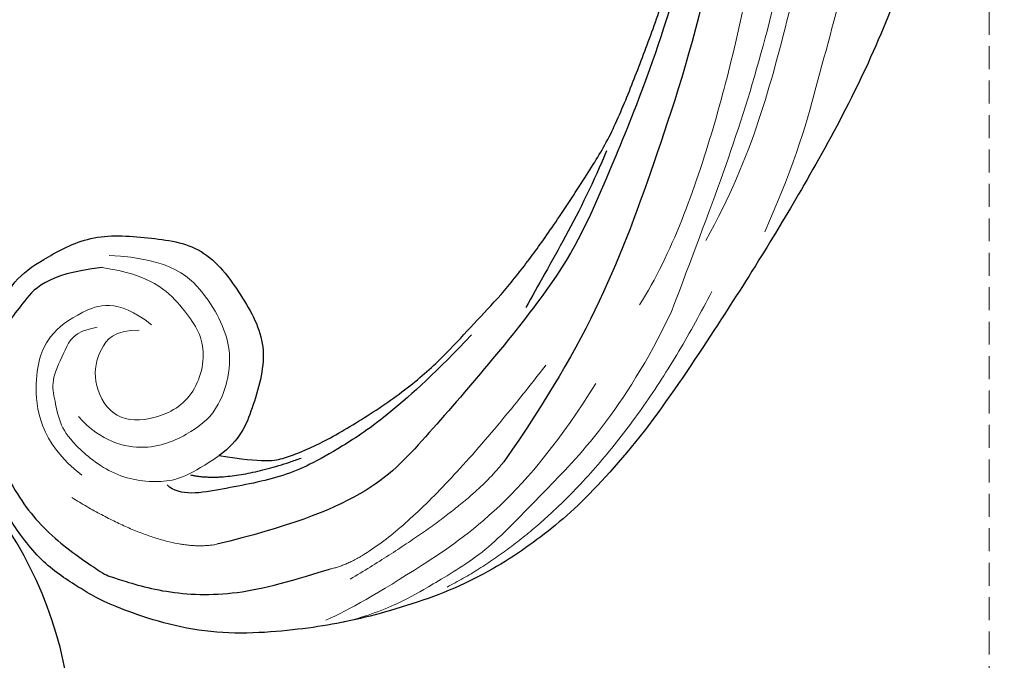
# Model space of a CAD drawing. Units: millimetres. Extents: x 2407 to 3667, y 722 to 1613.
# Drawn here: x 2923 to 3005, y 957 to 1010 of the extents above; entities that cross this region are included whole.
import ezdxf

# ---------------------------------------------------------------- set-up
doc = ezdxf.new("R2010")
doc.units = ezdxf.units.MM
doc.linetypes.add('HIDDEN', pattern=[9.525, 6.35, -3.175])
doc.layers.add('A-04.尺寸標註', color=4, linetype='Continuous')
doc.layers.add('H-08.木作(細線)', color=8, linetype='Continuous')
doc.layers.add('logo', color=8, linetype='Continuous', plot=False)
doc.styles.get("Standard").update_dxf_attribs({"font": 'arial.ttf'})
doc.styles.add('新細明體', font='txt')
doc.dimstyles.new('3', dxfattribs={"dimtxt": 7.5, "dimasz": 2.25, "dimexe": 1.5, "dimexo": 1.5, "dimgap": 0.9, "dimtad": 2, "dimdec": 0, "dimtxsty": '新細明體', "dimblk": 'ARCHTICK', "dimcen": 5, "dimclrd": 8, "dimclre": 8, "dimclrt": 4, "dimadec": 0, "dimazin": 0, "dimtfac": 1, "dimtdec": 0, "dimtix": 1, "dimtmove": 2, "dimatfit": 3, "dimldrblk": 'OPEN90', "dimfxl": 1.25, "dimlwd": 9, "dimlwe": 9, "dimarcsym": 0})

# ---------------------------------------------------------------- blocks, each defined once
blk = doc.blocks.new('logo')
at = {"layer": 'logo'}
h = blk.add_hatch(color=256, dxfattribs=at)
edge = h.paths.add_edge_path()
edge.add_ellipse((0, 1), major_axis=(0.323, 0.566), ratio=0.659111, start_angle=263.8576, end_angle=429.825)
edge.add_arc((0, 1), 0.399, 258.9967, 261.058)
edge.add_ellipse((0, 1), major_axis=(0.314, 0.551), ratio=0.659838, start_angle=263.243, end_angle=428.5195, ccw=False)
edge.add_arc((0, 0), 0.0433, 263.9962, 282.4455)
edge = h.paths.add_edge_path()
edge.add_ellipse((0, 1), major_axis=(0.314, 0.551), ratio=0.659838, start_angle=70.2744, end_angle=262.8394, ccw=False)
edge.add_arc((0, 1), 0.237, 245.2323, 248.2557, ccw=False)
edge.add_ellipse((0, 1), major_axis=(0.323, 0.566), ratio=0.659111, start_angle=71.1999, end_angle=263.5875)
edge.add_arc((0, 0), 0.0389, 266.4658, 288.3928, ccw=False)
edge = h.paths.add_edge_path(flags=17)
edge.add_line((0, 1), (0, 1))
edge.add_arc((0, 1), 0.399, 261.058, 296.4699, ccw=False)
edge.add_ellipse((0, 1), major_axis=(0.314, 0.551), ratio=0.659838, start_angle=68.5195, end_angle=70.2744)
edge.add_arc((0, 1), 0.237, 248.2557, 287.7329)
edge.add_arc((0, 1), 0.155, 119.2735, 139.7006)
edge.add_arc((0, 1), 0.526, 137.2638, 146.3296)
edge.add_arc((1, 0), 0.794, 150.4954, 153.1332)
edge.add_arc((0, 0), 0.799, 100.8186, 103.2077, ccw=False)
edge.add_arc((0, 1), 0.325, 138.9231, 148.8948, ccw=False)
edge.add_arc((1, 0), 0.758, 124.4657, 138.4002, ccw=False)
edge = h.paths.add_edge_path()
edge.add_arc((0, 1), 0.237, 233.3596, 245.2323)
edge.add_ellipse((0, 1), major_axis=(0.323, 0.566), ratio=0.659111, start_angle=69.825, end_angle=71.1999, ccw=False)
edge.add_arc((0, 1), 0.399, 251.1923, 258.9967, ccw=False)
h.paths.add_polyline_path([(0, 1, -0.021859), (0, 1, -0.004955), (0, 1, 0.012967), (0, 1, 0.223317), (0, 1, 0.425243), (0, 1, 0.393247), (0, 1, -0.084558), (0, 1, 0.019194), (0, 1, 0.004726), (0, 1, 0.021148), (0, 1, -0.080721), (0, 1, -0.104113), (0, 1, -0.094873), (0, 1, -0.207877), (0, 1, -0.223034), (0, 1, -0.16869)], flags=17)
h.paths.add_polyline_path([(0, 1, 0.088592), (0, 1, 0.140724), (0, 1, -0.012272), (0, 1, -0.041532), (0, 1, 0.005558), (0, 1, -0.187874)], flags=17)
h.paths.add_polyline_path([(0, 1, 0.011592), (0, 1, 0.056884), (0, 1, -0.271208), (0, 1, -0.679677), (0, 1, -0.290071), (0, 1, -0.103922), (0, 1, 0.053349), (0, 1, -0.004508), (0, 1, 0.220604), (0, 1, -0.015501), (0, 1, 0.008768), (0, 1, 0.029539), (0, 1, 1.009367)], flags=17)
h.paths.add_polyline_path([(0, 1, -0.008928), (0, 1, -0.347678), (0, 1, 0.00727), (0, 1, -0.035606), (0, 1, 0.01139), (0, 1, 0.012101), (0, 1, 0.461639)], flags=17)
h.paths.add_polyline_path([(0, 1, 0.433181), (0, 1, 0.04486), (0, 1, -0.026783), (0, 1, -0.142026), (0, 1, -0.307429), (0, 1, -0.953401), (0, 1, 0.069613), (0, 1, 0.042891), (0, 1, -0.067719), (0, 1, 0.893379)], flags=17)
h.paths.add_polyline_path([(0, 1, -0.009243), (0, 1, -0.026651), (0, 1, 0.013684), (0, 1, 0.174326), (0, 1, 0.391287), (0, 1, 0.210555), (0, 1), (0, 1, 0.001326), (0, 1, -0.005065), (0, 1, -0.027528), (0, 1, -0.195292), (0, 1, -0.659298)], flags=17)
h.paths.add_polyline_path([(0, 1, 0.023127), (0, 1, 0.184672), (0, 1, 0.098355), (0, 1, -0.009788), (0, 1, -0.240413)], flags=17)
h.paths.add_polyline_path([(0, 1, -0.002039), (0, 1, 0.07599), (0, 1, 0.108431), (0, 1, -0.004552), (0, 1, -0.028332), (0, 1, -0.123708)], flags=17)
h.paths.add_polyline_path([(0, 1, -0.55173), (0, 1, -0.18979), (0, 1, -0.013881), (0, 1, 0.011039), (0, 1, 0.022162), (0, 1, -0.010966), (0, 1, -0.001761), (0, 1, 0.034744), (0, 1, 0.086103), (0, 1, 0.506659), (0, 1, 0.355205), (0, 1, 0.093422), (0, 1, 0.017263), (0, 1, -0.31391)], flags=17)
h.paths.add_polyline_path([(0, 1, -0.009702), (0, 1, -0.004936), (0, 1, -0.035369), (0, 1, -0.002587), (0, 1, 0.014405), (0, 1, -0.020509)], flags=17)
h.paths.add_polyline_path([(0, 1, -0.007857), (0, 1, 0.009702), (0, 1, 0.020509), (0, 1, 0.000681), (0, 1, -0.002588), (0, 0, -0.013713), (0, 1, -0.01198)], flags=17)
h.paths.add_polyline_path([(0, 0, -0.036579), (0, 1, 0.01198), (0, 1, 0.013411), (0, 0, 0.001089), (0, 0, 0.015933), (0, 0, -0.190203), (0, 0, -0.266161), (0, 0, -0.207317), (0, 0, -0.064593), (0, 0, -0.001017), (0, 1, -0.000681), (0, 1, 0.152538), (0, 0, 0.230241), (0, 0, 0.234095), (0, 0, 0.172717), (0, 0, 0.028132), (0, 0, -0.014352), (0, 0, 0.062016), (0, 0, 0.349487), (0, 0, 0.392407), (0, 1, 0.130108), (0, 1, 0.001865), (0, 1, -0.054721), (0, 1, 0.014593), (0, 1, 0.007857), (0, 1, -0.01108), (0, 1, -0.100678), (0, 1, -0.349203), (0, 1, -0.402437), (0, 0, -0.009974), (0, 0, 0.613372), (0, 0, 0.175713), (0, 0, -0.002484), (0, 0, -0.463644), (0, 0, -0.513768), (0, 0, -0.075052), (0, 0, 0.007944)], flags=17)
h.paths.add_polyline_path([(0, 0, -0.062016), (0, 0, -0.007786), (0, 0, 0.027572), (0, 0, 0.0582), (0, 0, 0.26466), (0, 0, 0.315327), (0, 0, -0.025867), (0, 0, -0.380363), (0, 0, -0.153954), (0, 0, -0.090831)], flags=17)
h.paths.add_polyline_path([(0, 0, 0.336432), (0, 0, 0.025867), (0, 0, 0.026394), (0, 0, -0.025927), (0, 0, -0.173285), (0, 0, -0.685315), (0, 0, -0.491027), (0, 0, -0.040547), (0, 0, 0.025927), (0, 0, 0.139653), (0, 0, 1.004843)], flags=17)
h.paths.add_polyline_path([(0, 1, 0.143839), (0, 1, 0.069213), (0, 1, -0.088592), (0, 1, 0.404636)], flags=17)
h.paths.add_polyline_path([(0, 1, -0.01627), (0, 1, -0.069213), (0, 1, 0.037626), (0, 1, -0.082213), (0, 1, 0.004306), (0, 1, 0.008989), (0, 1, -0.006474), (0, 1, -0.136946), (0, 1, 0.054668)], flags=17)
for points in [[(0, 1, 0.019194), (0, 1, 0.004726), (0, 1, -0.044587), (0, 1, -0.07623), (0, 1, -0.235864), (0, 1, -0.450297), (0, 1, -0.16869), (0, 1, -0.021859), (0, 1, -0.004955), (0, 1, 0.012967), (0, 1, 0.223317), (0, 1, 0.425243), (0, 1, 0.393247), (0, 1, -0.084558)], [(0, 1, -0.206522), (0, 1, 0.207877), (0, 1, 0.024305), (0, 1, -0.043373)], [(0, 1, -0.011039), (0, 1, -0.017263), (0, 1, 0.004552), (0, 1, 0.002587), (0, 1, 0.035369)]]:
    blk.add_hatch(color=256, dxfattribs=at).paths.add_polyline_path(points)
h = blk.add_hatch(color=256, dxfattribs=at)
h.paths.add_polyline_path([(0, 1, 0.041532), (0, 1, 0.012272), (0, 1, 0.004508), (0, 1, -0.053349), (0, 1, -0.056884), (0, 1, 0.008928)])
h.paths.add_polyline_path([(0, 1, -0.008989), (0, 1, 0.010425), (0, 1, 0.004955), (0, 1, -0.019194)])
h.paths.add_polyline_path([(0, 1, 0.136946), (0, 1, -0.008768), (0, 1, 0.015501)])
h.paths.add_polyline_path([(0, 1, 0.026783), (0, 1, 0.026651), (0, 1, -0.023127), (0, 1, -0.042891)])
h.paths.add_polyline_path([(0, 1, -0.01139), (0, 1, -0.098355), (0, 1, 0.027528), (0, 1, 0.005065), (0, 1, 0.002039)])
h = blk.add_hatch(color=256, dxfattribs=at)
edge = h.paths.add_edge_path()
edge.add_ellipse((0, 1), major_axis=(0.314, 0.551), ratio=0.659838, start_angle=68.5195, end_angle=70.2744, ccw=False)
edge.add_arc((0, 1), 0.399, 258.9967, 261.058, ccw=False)
edge.add_ellipse((0, 1), major_axis=(0.323, 0.566), ratio=0.659111, start_angle=69.825, end_angle=71.1999)
edge.add_arc((0, 1), 0.237, 245.2323, 248.2557)
blk.add_line((0, 1), (0, 1), dxfattribs=at)
blk.add_line((0, 1), (0, 1), dxfattribs=at)
at = {"layer": 'logo', "lineweight": 0}
blk.add_line((0, 1), (0, 1), dxfattribs=at)
blk.add_line((0, 1), (0, 1), dxfattribs=at)
at = {"layer": 'logo'}
for points in [[(0, 1, 0.200172), (0, 1, -0.066965)], [(0, 1, 0.002733), (0, 1)], [(0, 1, 0.060876), (0, 1, 0.137716), (0, 1, -0.393247), (0, 1, 79.578459)], [(0, 1, -0.425243), (0, 1, -0.223317), (0, 1, -0.027703), (0, 1, 0.082213), (0, 1, -0.037626), (0, 1, -0.143839), (0, 1, -0.872775)], [(0, 1, 0.089367), (0, 1, 0.028397)], [(0, 1, 0.039578), (0, 1, 0.021193), (0, 1, 0.700396)], [(0, 1, 0.021148), (0, 1, 0.658186)], [(0, 1, -0.434531), (0, 1, -0.16869), (0, 1, 0.909183)], [(0, 1, -0.056349), (0, 1, 0.070229), (0, 1, 0.769245)], [(0, 1, -0.105013), (0, 1, 0.404636), (0, 1, 1.743742)], [(0, 1, 0.216717), (0, 1, 0.638327)], [(0, 1, -0.329321), (0, 1, -0.679677), (0, 1, 0.415871)], [(0, 1, -0.290071), (0, 1, -0.539799), (0, 1, 0.00727), (0, 1, -1.51475)], [(0, 1, 0.187874), (0, 1, 0.783226)], [(0, 1, -0.026083), (0, 1, -1.009367), (0, 1, 0.624773)], [(0, 1, -0.416943), (0, 1, 0.828532)], [(0, 1, -0.513007), (0, 1, -1.702754)], [(0, 1, -0.015466), (0, 1, 0.608014)], [(0, 1, -0.338614), (0, 1, -0.659298), (0, 1, -0.100316), (0, 1, 0.893379), (0, 1, 0.433181), (0, 1, 0.289299), (0, 1, 0.081086), (0, 1, -0.684784)], [(0, 1, -0.210555), (0, 1, -0.391287), (0, 1, -0.174326), (0, 1, -0.110406), (0, 1, 0.953401), (0, 1)], [(0, 1, 0.307429), (0, 1, 0.446432), (0, 1, 0.145269), (0, 1, -0.214979)], [(0, 1, 0.059536), (0, 1, 0.18979), (0, 1, 0.55173), (0, 1, 0.38162), (0, 0, -0.007944), (0, 0, -0.007944)], [(0, 0, -0.035926), (0, 0, -0.172717), (0, 0, -0.234095), (0, 0, -0.230241), (0, 0, -0.17359), (0, 1)], [(0, 1, 0.111049), (0, 1, 0.147976), (0, 1, 0.393525)], [(0, 1, 0.086103), (0, 1, 0.506659), (0, 1, 0.355205), (0, 1, 0.113269), (0, 1, 0.583131)], [(0, 1, 0.016972), (0, 0, -0.190203), (0, 0, -0.266161), (0, 0, -0.290937), (0, 1, 0.211969)], [(0, 1, -0.035274), (0, 1, -0.003626), (0, 1, 0.389489)], [(0, 1, -0.130108), (0, 1, -0.392407), (0, 0, -0.420619), (0, 0, -0.420619)], [(0, 1, -0.023063), (0, 1, -0.100678), (0, 1, -0.349203), (0, 1, -0.402437), (0, 0, -0.247136)], [(0, 0, -0.175713), (0, 0, -0.613372), (0, 0)], [(0, 1, 0.241802), (0, 1, 0.575938)], [(0, 0, 0.009974), (0, 0, 0.009974)], [(0, 0, 0.090831), (0, 0, 0.169704), (0, 0)], [(0, 0, 0.513768), (0, 0, 0.463644), (0, 0, 0.463644)], [(0, 0, -0.075052), (0, 0)], [(0, 0, -0.166662), (0, 0, -0.70739)]]:
    blk.add_lwpolyline(points, format="xyb", dxfattribs=at)
at = {"layer": 'logo', "lineweight": 0}
for centre, radius, start, end in [((0, 1), 0.0345, 330.444, 85.9913), ((0, 1), 0.227, 292.2367, 335.222), ((0, 1), 0.581, 283.4362, 286.6173), ((0, 1), 0.187, 179.5483, 182.0782), ((0, 1), 0.256, 281.5539, 286.6322), ((0, 0), 0.406, 108.6958, 111.2089), ((3, -4), 5.41, 114.0704, 114.474), ((0, 1), 0.256, 299.1609, 307.1205), ((0, 1), 0.262, 310.2009, 329.8856), ((0, 1), 0.0613, 327.2799, 74.7579), ((0, 1), 0.137, 82.2276, 160.4489), ((0, 1), 0.581, 279.4802, 283.4362), ((0, 1), 0.187, 109.838, 179.5483), ((0, 1), 0.136, 244.3758, 335.626), ((0, 1), 0.0627, 337.3085, 63.01), ((0, 0), 0.103, 81.5328, 111.1847), ((3, -4), 5.41, 113.6429, 114.0704), ((0, 1), 0.256, 286.6322, 299.1609), ((0, 0), 0.406, 111.2089, 114.5532), ((0, 1), 0.187, 183.2094, 185.01), ((0, 0), 0.577, 112.9982, 115.5374), ((0, 0), 0.29, 94.0374, 117.0335), ((0, 1), 0.0267, 8.5098, 85.5073), ((0, 1), 0.111, 267.175, 354.8617), ((0, 0), 0.0251, 327.1994, 93.2945), ((0, 0), 0.0241, 86.756, 126.6195), ((-1, 0), 1.36, 4.2266, 4.7959), ((-1, 0), 1.36, 3.6768, 5.4974), ((0, 1), 0.187, 185.01, 193.3895), ((0, 0), 0.577, 115.5374, 118.2829), ((0, 0), 0.281, 122.374, 125.4474), ((0, 0), 0.273, 124.9761, 186.879), ((0, 0), 0.545, 7.5429, 8.1488), ((1, 1), 0.32, 186.7897, 186.9458), ((0, 0), 0.329, 122.0966, 156.7882), ((0, 2), 0.875, 285.3109, 288.8633), ((0, 0), 0.462, 102.2567, 104.2662), ((0, 1), 0.131, 121.8036, 128.5716), ((0, 1), 0.101, 147.8295, 328.8978), ((-1, 1), 0.874, 336.959, 339.6154), ((0, 1), 0.114, 23.2852, 36.3079), ((0, 1), 0.116, 281.7653, 342.4614), ((0, 1), 0.0664, 143.3048, 280.117), ((0, 1), 0.11, 60.1861, 124.8898), ((0, 1), 0.114, 36.3079, 60.04), ((0, 1), 0.116, 342.4614, 354.6764), ((0, 1), 0.286, 163.3678, 164.401), ((0, 1), 0.131, 40.8505, 90.6121), ((0, 1), 0.13, 31.6961, 41.2089), ((0, 1), 0.131, 38.0381, 40.8505), ((0, 1), 0.286, 163.3678, 164.401), ((0, 1), 0.116, 342.4614, 354.6764), ((0, 1), 0.114, 23.2852, 36.3079), ((-1, 1), 0.874, 339.6154, 341.6615), ((-1, 1), 0.874, 339.6154, 341.6615), ((0, 1), 0.114, 306.5995, 23.2852), ((2, -3), 4.02, 115.8994, 117.5656), ((0, 1), 0.0383, 297.535, 305.6919), ((0, 1), 0.211, 240.9381, 243.5484), ((-1, 2), 1.97, 292.2914, 295.0645), ((0, 1), 0.13, 292.5765, 31.6961), ((-1, 2), 1.97, 291.8241, 292.2914), ((0, 1), 0.155, 239.2194, 256.6015), ((0, 1), 0.321, 258.87, 283.6239), ((1, 1), 0.32, 182.4453, 183.4886), ((0, 1), 0.581, 272.9888, 279.4802), ((0, 1), 0.211, 243.5484, 271.7569), ((0, 0), 0.406, 114.5532, 116.7766), ((0, 1), 0.187, 182.0782, 183.2094), ((0, 1), 0.256, 273.4512, 281.5539), ((0, 1), 0.321, 283.6239, 284.2167), ((1, 1), 0.32, 183.4886, 186.7897), ((0, 0), 0.329, 117.3968, 122.0966), ((0, 1), 0.0622, 70.679, 164.3644), ((0, 1), 0.064, 167.0919, 177.3661), ((0, 0), 0.117, 96.281, 102.4178), ((0, 1), 0.0419, 133.7672, 166.1009), ((0, 1), 0.0367, 83.4964, 151.8522), ((0, 1), 0.0217, 251.3968, 65.9306), ((0, 0), 0.117, 80.3525, 96.281), ((0, 1), 0.0419, 166.1009, 175.9249), ((0, 0), 0.123, 80.8228, 96.3193), ((0, 1), 0.0353, 243.9263, 51.0341), ((0, 0), 0.123, 96.3193, 101.6186), ((0, 1), 0.064, 183.4727, 225.325), ((0, 1), 0.0383, 275.0659, 297.535), ((0, 1), 0.211, 238.695, 240.9381), ((0, 1), 0.0419, 175.9249, 229.9973), ((0, 0), 0.117, 96.281, 102.4178), ((0, 1), 0.064, 177.3661, 183.4727), ((0, 0), 0.123, 96.3193, 101.6186), ((0, 1), 0.0419, 166.1009, 175.9249), ((0, 1), 0.064, 177.3661, 183.4727), ((0, 0), 0.117, 102.4178, 105.5537), ((0, 1), 0.0386, 98.6046, 138.1597), ((0, 1), 0.027, 151.6425, 237.1215), ((0, 1), 0.0459, 234.5859, 282.1467), ((-1, 2), 1.97, 291.5203, 291.8241), ((0, 1), 0.155, 238.0585, 239.2194), ((0, 1), 0.064, 225.325, 231.6324), ((0, 1), 0.0383, 230.8646, 275.0659), ((0, 1), 0.0177, 105.7526, 239.3398), ((0, 0), 0.123, 101.6186, 103.7368), ((0, 1), 0.226, 95.6485, 115.8995), ((0, 1), 0.286, 131.3266, 163.3678), ((0, 1), 0.131, 38.0381, 40.8505), ((0, 1), 0.13, 31.6961, 41.2089), ((-1, 1), 0.874, 341.6615, 342.9354), ((0, 1), 0.291, 117.4328, 159.9943), ((0, 1), 0.101, 81.2439, 113.9848), ((0, 1), 0.286, 115.4894, 131.3266), ((0, 1), 0.226, 95.6485, 115.8995), ((0, 1), 0.0392, 258.5502, 346.6702), ((0, 1), 0.226, 115.8995, 119.6279), ((0, 1), 0.286, 115.4894, 131.3266), ((1, 0), 0.935, 112.6486, 121.2678), ((0, 1), 0.618, 283.2744, 302.0739), ((0, 0), 0.799, 99.8317, 100.8186), ((0, 1), 0.325, 148.8948, 150.9548), ((0, 0), 0.462, 104.2662, 105.7498), ((0, 1), 0.131, 90.6121, 121.8036), ((0, 2), 0.875, 288.8633, 301.3798), ((0, 0), 0.799, 100.8186, 103.2077), ((1, 0), 0.794, 153.1332, 154.2687), ((0, 0), 0.462, 105.7498, 110.1482), ((0, 1), 0.325, 148.8948, 150.9548), ((0, 0), 0.462, 105.7498, 110.1482), ((1, 0), 0.794, 154.2687, 155.3518), ((-1, 1), 0.5, 339.9296, 350.1414), ((0, 1), 0.225, 324.2142, 341.6511), ((0, 1), 0.111, 272.2715, 325.3573), ((0, 1), 0.0336, 149.7688, 246.7364), ((0, 1), 0.292, 119.8523, 158.1526), ((0, 0), 0.462, 110.1482, 115.1572), ((1, 0), 0.794, 153.1332, 154.2687), ((0, 0), 0.799, 103.2077, 106.1792), ((0, 1), 0.28, 114.7362, 165.0904), ((0, 1), 0.0374, 171.8348, 263.9838), ((0, 1), 0.146, 267.5844, 353.4527), ((0, 1), 0.325, 150.9548, 170.2881), ((1, 0), 0.758, 124.4657, 138.4002), ((0, 1), 0.399, 251.1923, 296.4699), ((0, 1), 0.155, 119.2735, 139.7006), ((0, 1), 0.526, 137.2638, 146.3296), ((1, 0), 0.794, 150.4954, 153.1332), ((0, 0), 0.799, 100.8186, 103.2077), ((0, 1), 0.325, 138.9231, 148.8948), ((0, 0), 0.113, 165.2767, 167.5624), ((0, 0), 0.0148, 48.9877, 148.4858), ((0, 0), 0.016, 301.3037, 50.0743), ((0, 1), 0.0724, 235.2903, 252.4587), ((0, 0), 0.166, 155.203, 207.0666), ((1, 0), 0.32, 175.9493, 185.5558), ((0, 1), 0.136, 244.3758, 258.5706), ((1, 0), 0.32, 175.9493, 185.5558), ((0, 0), 0.038, 179.2922, 192.6156), ((0, 0), 0.142, 192.9154, 252.2115), ((0, 0), 0.106, 252.0283, 322.0343), ((0, 0), 0.104, 219.3152, 312.3495), ((0, 0), 0.143, 189.1555, 227.6818), ((0, 0), 0.0389, 177.6916, 252.0699), ((0, 0), 0.0248, 345.864, 166.4176), ((0, 0), 0.0433, 213.0653, 252.3889), ((0, 0), 0.0192, 85.2505, 222.9442), ((0, 0), 0.0263, 331.2506, 75.8597), ((0, 0), 0.0917, 317.7365, 327.0242), ((0, 0), 0.0433, 252.3889, 295.424), ((0, 0), 0.0389, 252.0699, 306.6919)]:
    blk.add_arc(centre, radius, start, end, dxfattribs=at)
at = {"layer": 'logo'}
for major_axis, ratio in [((0.314, 0.551), 0.659838), ((0.323, 0.566), 0.659111)]:
    blk.add_ellipse((0, 1), major_axis=major_axis, ratio=ratio, dxfattribs=at)
at = {"layer": 'logo', "insert": (0, 0), "char_height": 0.0564, "width": 0.764, "attachment_point": 1}
blk.add_mtext('{\\fVerdana|b0|i1|c0|p34;GOODWARE}', dxfattribs=at)
blk = doc.blocks.new('SE-21113L')
at = {"layer": 'H-08.木作(細線)', "lineweight": 30}
for points in [[(-69.287, 12.379), (-73.356, 13.991), (-75.86, 19.346), (-75.837, 19.346), (-75.837, 20.264), (-74.619, 20.264), (-74.482, 20.264), (-75.423, 21.113), (-75.699, 21.686), (-75.699, 23.178), (-74.849, 23.683), (-73.907, 23.683), (-72.621, 23.04), (-72.507, 23.04), (-74.23, 24.975), (-75.263, 26.466), (-75.263, 27.177), (-74.942, 27.682), (-73.724, 28.15), (-73.793, 28.15), (-74.436, 29.641), (-74.046, 31.982), (-73.723, 33.045), (-72.69, 34.605), (-71.151, 34.605), (-68.878, 34.972), (-67.201, 33.618), (-65.548, 32.012), (-65.548, 29.763), (-65.479, 29.763), (-64.422, 29.763), (-64.422, 29.694), (-64.422, 31.943), (-62.332, 31.622), (-61.85, 31.301), (-60.966, 30.081), (-60.575, 27.947), (-60.162, 26.57), (-60.162, 26.478), (-59.817, 28.016), (-58.876, 28.016), (-58.049, 28.016), (-57.13, 25.56), (-57.13, 24.275), (-57.13, 23.748), (-57.13, 23.839), (-54.88, 25.813), (-52.491, 27.098), (-47.408, 29.922), (-42.539, 32.63), (-38.612, 34.259), (-38.611, 34.266), (-39.3, 35.023), (-39.576, 36.607), (-40.219, 38.144), (-40.219, 39.269), (-39.163, 39.269), (-36.935, 39.269), (-36.935, 39.227), (-35.389, 40.444), (-34.011, 40.444), (-34.171, 40.444), (-32.495, 40.948), (-30.864, 41.66), (-28.751, 41.66), (-28.108, 40.994), (-27.511, 40.994), (-27.167, 41.522), (-26.432, 41.522), (-24.587, 41.983), (-20.82, 41.088), (-20.177, 41.754), (-20.177, 41.662), (-20.637, 42.809), (-20.637, 43.062), (-19.971, 43.429), (-21.075, 44.932), (-21.445, 46.133), (-21.445, 47.288), (-20.821, 47.704), (-19.572, 47.427), (-18.647, 46.849), (-18.67, 46.849), (-19.572, 48.813), (-18.531, 51.526), (-18.623, 51.526), (-16.866, 52.959), (-13.998, 50.509), (-11.902, 47.991), (-9.905, 45.553), (-8.315, 44.334), (-8.352, 44.334), (-6.762, 45.11), (-3.545, 45.11), (-3.545, 45.183), (-5.912, 46.957), (-7.243, 48.989), (-7.428, 48.989), (-9.905, 48.435), (-12.789, 49.765), (-13.788, 51.021), (-14.342, 52.018), (-14.342, 53.533), (-13.897, 55.022), (-12.27, 56.389), (-11.087, 56.389), (-9.386, 56.389), (-7.87, 56.943), (-5.54, 56.426), (-4.874, 57.054), (-2.804, 57.054), (0.339, 55.761), (1.855, 54.357), (1.781, 54.357), (3.496, 54.908), (5.012, 54.058), (4.975, 54.058), (7.082, 54.539), (9.116, 52.876), (11.601, 50.657), (13.413, 49.216), (14.781, 48.366), (14.781, 48.292), (18.109, 48.957), (23.101, 48.957), (28.056, 48.957), (28.056, 49.031), (29.76, 49.746), (35.227, 51.769), (42.566, 51.987), (50.826, 51.155), (60.023, 49.332), (68.698, 45.724), (80.482, 40.993), (94.497, 33.143), (108.029, 21.333), (112.122, 17.434), (119.738, 10.205), (125.345, 3.269), (128.269, -2.013), (130.672, -8.17), (131.686, -16.158), (131.686, -21.905), (130.762, -30.095), (126.805, -37.282), (124.887, -39.439), (122.369, -42.134), (118.413, -44.17), (114.876, -45.069), (110.069, -45.558), (104.991, -44.544), (100.89, -42.025), (98.483, -39.915), (97.392, -37.246), (96.076, -33.098), (97.36, -28.229), (98.881, -23.922), (103.741, -21.642), (108.188, -20.274), (113.053, -22.743), (115.22, -24.148), (116.166, -26.086)], [(116.166, -26.086), (117.445, -22.456), (117.445, -20.923), (116.831, -17.855), (115.348, -13.715), (113.403, -9.318), (111.255, -5.925), (109.26, -3.318), (107.367, -0.66), (105.013, 2.049), (102.649, 4.515), (98.863, 8.145), (96.254, 10.548), (92.663, 12.916), (88.979, 15.166), (84.886, 17.568), (80.537, 19.715), (77.672, 21.351), (71.565, 24.078), (67.626, 25.407), (62.765, 27.094), (58.774, 28.372), (56.114, 29.139), (54.374, 29.139), (54.221, 29.139), (54.221, 28.219), (52.839, 27.554), (50.639, 26.992), (48.644, 26.992), (47.16, 28.73), (46.393, 30.213), (46.393, 30.253), (44.032, 30.449), (43.509, 30.644), (42.627, 30.612), (36.747, 30.31), (35.541, 30.533), (35.541, 30.533)]]:
    blk.add_open_spline(points, degree=3, dxfattribs=at)
at = {"layer": 'H-08.木作(細線)', "lineweight": 15}
for points in [[(67.384, 35.769), (72.464, 36.861), (79.796, 35.264), (85.204, 33.006), (94.733, 28.367), (100.668, 25.586), (106.193, 21.805)], [(99.057, -32.795), (100.348, -28.925), (103.504, -26.722), (107.084, -25.186), (111.414, -27.308), (112.406, -31.342), (111.497, -34.425), (108.076, -35.353), (105.628, -34.282), (104.333, -32.786), (104.717, -30.704)], [(116.166, -26.086), (117.311, -28.712), (117.775, -30.783), (116.368, -35.139), (112.924, -37.912), (111.106, -38.655), (108.876, -38.655), (107.389, -38.655), (105.2, -37.004), (103.836, -36.117), (103.836, -34.094)]]:
    blk.add_open_spline(points, degree=3, dxfattribs=at)
at = {"layer": 'H-08.木作(細線)', "lineweight": 5}
for points, degree in [([(66.895, 34.427), (75.139, 33.503), (88.957, 26.908), (99.68, 22.078), (106.004, 16.867)], 3), ([(63.709, 33.502), (77.391, 30.496), (92.968, 24.155), (103.032, 18.002), (111.356, 12.937)], 3), ([(57.054, 32.033), (67.615, 30.996), (83.497, 25.266), (96.646, 19.684), (106.593, 13.882), (110.25, 10.49)], 3), ([(110.255, 16.578), (126.158, 4.32), (130.351, -9.494)], 2), ([(111.356, 12.937), (118.653, 7.608), (124.999, -1.537), (128.278, -6.025), (130.016, -11.032), (130.944, -13.319), (131.582, -16.932), (131.632, -18.466)], 3), ([(115.999, 5.714), (124.129, -1.663), (128.891, -12.562), (130.737, -17.843), (131.21, -19.887)], 3), ([(127.1, -18.808), (127.1, -13.062), (113.754, 1.924)], 2), ([(120.981, -2.974), (124.271, -6.602), (128.236, -17.282)], 2), ([(98.182, -32.021), (99.344, -26.956), (103.093, -24.325), (108.163, -23.157), (112.432, -25.345), (113.813, -27.748), (114.975, -31.863), (113.232, -35.503), (110.856, -36.981)], 3), ([(123.368, -27.639), (123.368, -32.094), (117.361, -38.75)], 2), ([(104.466, -29.613), (101.697, -32.047), (102.364, -35.414), (103.632, -38.155), (106.602, -40.155), (112.341, -40.555), (115.678, -37.588)], 3)]:
    blk.add_open_spline(points, degree=degree, dxfattribs=at)
at = {"layer": 'H-08.木作(細線)', "lineweight": 25}
for points, degree in [([(59.758, 28.424), (79.5, 24.421), (100.349, 13.267), (112.22, 5.982), (120.981, -2.974)], 3), ([(79.976, 20.776), (89.993, 15.934), (100.28, 9.116), (106.759, 4.828), (118.798, -10.102), (122.689, -15.541), (123.368, -27.639)], 3), ([(97.178, 10.125), (101.823, 7.126), (105.601, 3.752), (108.732, 1.177)], 3), ([(110.148, -3.678), (114.985, -10.346), (117.734, -16.771), (118.95, -21.044), (118.95, -26.329), (118.95, -29.918), (117.775, -30.783)], 3), ([(99.057, -32.795), (98.705, -37.552), (100.929, -39.939), (103.252, -42.652), (106.676, -43.95), (110.396, -44.638), (116.151, -43.478), (120.52, -40.942), (124.22, -37.146), (124.22, -37.068), (126.467, -33.023), (127.886, -27.351), (127.573, -22.584), (127.1, -18.808)], 3), ([(117.311, -28.712), (118.611, -25.653), (117.621, -19.44)], 2)]:
    blk.add_open_spline(points, degree=degree, dxfattribs=at)
at = {"layer": 'H-08.木作(細線)', "xscale": 0.002, "yscale": 0.002, "zscale": 0.002}
blk.add_blockref('logo', (124.673, 3.859), dxfattribs=at)
blk = doc.blocks.new('SE-21078')
at = {"layer": 'H-08.木作(細線)'}
blk.add_arc((-72.732, 30.204), 33.518, 40.04555, 235.03539, dxfattribs=at)
blk = doc.blocks.new('_ArchTick')
at = {"color": 0, "linetype": 'ByBlock', "const_width": 0.15}
blk.add_lwpolyline([(-0.5, -0.5), (0.5, 0.5)], dxfattribs=at)
blk = doc.blocks.new('*D22')
at = {"layer": 'A-04.尺寸標註', "color": 8, "linetype": 'HIDDEN', "lineweight": 9, "ltscale": 0.3, "transparency": 16777216}
for p, q in [((2638.819, 1036.757), (2638.819, 873.989)), ((3003.375, 1033.696), (3003.375, 873.989))]:
    blk.add_line(p, q, dxfattribs=at)
at = {"layer": 'A-04.尺寸標註', "color": 8, "lineweight": 9, "ltscale": 0.3, "transparency": 16777216}
blk.add_line((2638.819, 875.489), (3003.375, 875.489), dxfattribs=at)
at = {"layer": 'DEFPOINTS', "color": 0, "ltscale": 0.3, "transparency": 16777216}
for p in [(2638.819, 1038.257), (3003.375, 1035.196), (3003.375, 875.489)]:
    blk.add_point(p, dxfattribs=at)
at = {"layer": 'A-04.尺寸標註', "color": 8, "lineweight": 9, "ltscale": 0.3, "transparency": 16777216, "xscale": 2.25, "yscale": 2.25, "zscale": 2.25, "rotation": 180}
blk.add_blockref('_ArchTick', (2638.819, 875.489), dxfattribs=at)
at = {"layer": 'A-04.尺寸標註', "color": 8, "lineweight": 9, "ltscale": 0.3, "transparency": 16777216, "xscale": 2.25, "yscale": 2.25, "zscale": 2.25}
blk.add_blockref('_ArchTick', (3003.375, 875.489), dxfattribs=at)
at = {"layer": 'A-04.尺寸標註', "color": 4, "ltscale": 0.3, "transparency": 16777216, "insert": (2821.097, 870.343), "char_height": 7.5, "attachment_point": 5, "style": '新細明體'}
blk.add_mtext('365', dxfattribs=at)
blk = doc.blocks.new('_Open90')
at = {"color": 0, "linetype": 'ByBlock', "lineweight": -2}
for p, q in [((-0.5, 0.5), (0, 0)), ((0, 0), (-1, 0)), ((0, 0), (-0.5, -0.5))]:
    blk.add_line(p, q, dxfattribs=at)

msp = doc.modelspace()

# ---------------------------------------------------------------- block references
at = {"layer": 'H-08.木作(細線)'}
for name, p, rotation in [('SE-21113L', (2943.89, 1092.986), 280.5373983463714), ('SE-21078', (2821.097, 979.924), 180)]:
    msp.add_blockref(name, p, dxfattribs=dict(at, rotation=rotation))

# ---------------------------------------------------------------- dimensions: what is measured, and where the dimension line sits
at = {"layer": 'A-04.尺寸標註', "color": 8, "ltscale": 0.3}
dim = msp.add_linear_dim(base=(3003.375, 875.489), p1=(2638.819, 1038.257), p2=(3003.375, 1035.196), dimstyle='3', dxfattribs=at)
dim.commit()
dim.dimension.update_dxf_attribs({"geometry": '*D22', "text_midpoint": (2821.097, 870.343)})

doc.saveas('drawing.dxf')
